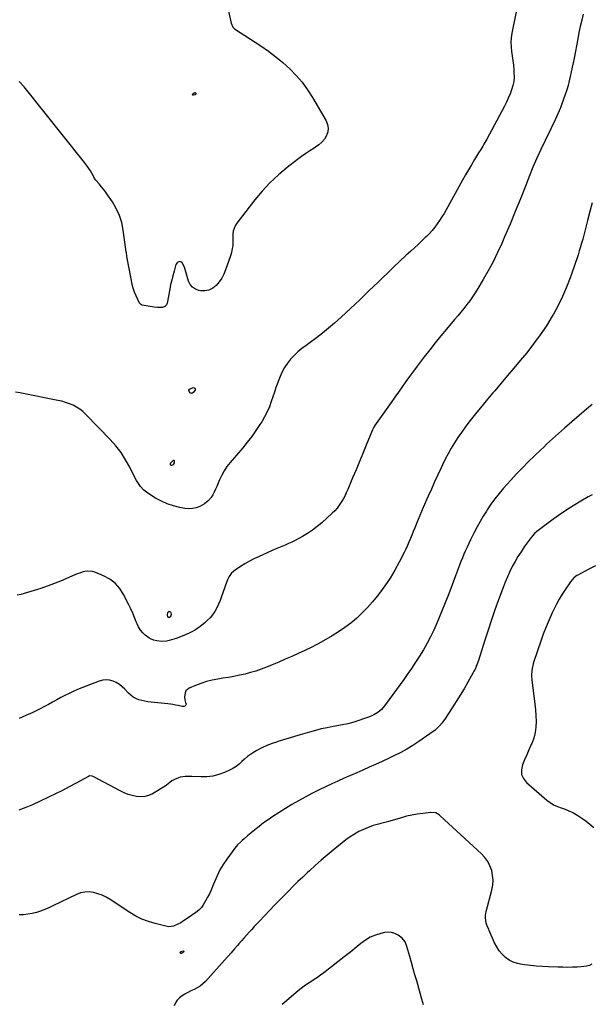
# Model space of a CAD drawing. Units: inches. Extents: x 1895203 to 1900546, y 448439 to 453771.
# Drawn here: x 1898254 to 1898821, y 451119 to 452095 of the extents above; entities that cross this region are included whole.
import ezdxf

# ---------------------------------------------------------------- set-up
doc = ezdxf.new("R2010")
doc.units = ezdxf.units.IN
doc.header["$MEASUREMENT"] = 0
for name, color, linetype in [('1', 7, 'Continuous'), ('7', 7, 'Continuous'), ('8', 7, 'Continuous')]:
    doc.layers.add(name, color=color, linetype=linetype)

msp = doc.modelspace()

# ---------------------------------------------------------------- linework, layer by layer
at = {"layer": '1', "color": 18}
for points in [[(1898406.86, 451653.83, 1940), (1898407.77, 451655.54, 1940), (1898407.92, 451656.74, 1940), (1898407.72, 451657.33, 1940), (1898407.41, 451657.7, 1940), (1898406.93, 451657.74, 1940), (1898406.34, 451657.57, 1940), (1898404.5, 451655.8, 1940), (1898403.62, 451654.68, 1940), (1898403.52, 451654.53, 1940), (1898403.41, 451654.05, 1940), (1898403.46, 451653.65, 1940), (1898403.75, 451653.37, 1940), (1898404.21, 451653.18, 1940), (1898405.03, 451653.17, 1940), (1898406.86, 451653.83, 1940)], [(1898404.18, 451503.5, 1938), (1898404.73, 451505.22, 1938), (1898404.49, 451506.8, 1938), (1898404.04, 451507.47, 1938), (1898403.29, 451507.78, 1938), (1898402.36, 451507.85, 1938), (1898400.73, 451506.7, 1938), (1898400.34, 451504.75, 1938), (1898400.91, 451502.87, 1938), (1898401.38, 451502.4, 1938), (1898402.03, 451502.27, 1938), (1898402.79, 451502.35, 1938), (1898404.18, 451503.5, 1938)]]:
    msp.add_polyline3d(points, dxfattribs=at)
at = {"layer": '7', "color": 18}
for points in [[(1898457.6, 452119.67, 1942), (1898464.08, 452091.4, 1942), (1898465.62, 452087.4, 1942), (1898467.39, 452085.63, 1942), (1898493.46, 452068.72, 1942), (1898500.99, 452063.54, 1942), (1898508.3, 452058.09, 1942), (1898515.29, 452052.25, 1942), (1898522.08, 452046.14, 1942), (1898528.41, 452039.59, 1942), (1898534.34, 452032.72, 1942), (1898539.67, 452025.38, 1942), (1898544.61, 452017.73, 1942), (1898558.27, 451994.45, 1942), (1898559.68, 451990.85, 1942), (1898560.34, 451987.23, 1942), (1898559.88, 451983.58, 1942), (1898558.68, 451979.91, 1942), (1898556.52, 451976.46, 1942), (1898554.04, 451973.31, 1942), (1898551.07, 451970.62, 1942), (1898547.77, 451968.24, 1942), (1898546.33, 451967.37, 1942), (1898542.1, 451964.73, 1942), (1898537.93, 451961.99, 1942), (1898533.86, 451959.11, 1942), (1898529.86, 451956.14, 1942), (1898519.56, 451948.22, 1942), (1898510.78, 451940.9, 1942), (1898502.41, 451933.16, 1942), (1898494.67, 451924.79, 1942), (1898487.35, 451916.01, 1942), (1898469.63, 451892.98, 1942), (1898468.05, 451890.47, 1942), (1898466.81, 451887.83, 1942), (1898466.07, 451885.01, 1942), (1898465.67, 451882.07, 1942), (1898465.49, 451877.82, 1942), (1898465.52, 451875.07, 1942), (1898465.47, 451870.52, 1942), (1898465.06, 451868.06, 1942), (1898464.17, 451863.83, 1942), (1898463.59, 451861.76, 1942), (1898462.93, 451859.7, 1942), (1898458.52, 451846.85, 1942), (1898456.74, 451842.58, 1942), (1898454.63, 451838.51, 1942), (1898452.03, 451834.73, 1942), (1898449.09, 451831.16, 1942), (1898445.66, 451828.48, 1942), (1898441.96, 451826.61, 1942), (1898437.87, 451825.94, 1942), (1898433.51, 451826.07, 1942), (1898432.04, 451826.35, 1942), (1898428.56, 451827.66, 1942), (1898425.59, 451829.54, 1942), (1898423.41, 451832.29, 1942), (1898421.74, 451835.62, 1942), (1898420.33, 451840.31, 1942), (1898419.04, 451844.94, 1942), (1898417.65, 451849.51, 1942), (1898415.44, 451853.56, 1942), (1898413.96, 451854.77, 1942), (1898413.05, 451854.91, 1942), (1898412.05, 451854.82, 1942), (1898411.09, 451854.35, 1942), (1898410.28, 451853.73, 1942), (1898409.23, 451851.94, 1942), (1898407.32, 451845.36, 1942), (1898406.11, 451840.96, 1942), (1898404.98, 451836.54, 1942), (1898403.97, 451832.09, 1942), (1898403.04, 451827.62, 1942), (1898400.35, 451813.71, 1942), (1898399.8, 451812.16, 1942), (1898398.19, 451810.33, 1942), (1898395.94, 451809.51, 1942), (1898392.6, 451809.32, 1942), (1898390.92, 451809.33, 1942), (1898387.6, 451809.7, 1942), (1898375.82, 451811.74, 1942), (1898374.97, 451812, 1942), (1898373.89, 451812.77, 1942), (1898373.13, 451813.87, 1942), (1898368.1, 451824.7, 1942), (1898367.3, 451826.6, 1942), (1898366.35, 451829.55, 1942), (1898365.66, 451832.56, 1942), (1898361.15, 451856.76, 1942), (1898360.97, 451857.75, 1942), (1898360.53, 451860.74, 1942), (1898360.13, 451863.73, 1942), (1898359.99, 451864.73, 1942), (1898356.96, 451886.1, 1942), (1898355.38, 451893.55, 1942), (1898353.15, 451900.75, 1942), (1898349.97, 451907.59, 1942), (1898346.15, 451914.18, 1942), (1898341.36, 451921.28, 1942), (1898339.38, 451924.08, 1942), (1898337.33, 451926.83, 1942), (1898335.16, 451929.48, 1942), (1898332.92, 451932.08, 1942), (1898329.65, 451935.71, 1942), (1898328.49, 451937.28, 1942), (1898326.44, 451941.72, 1942), (1898325.94, 451942.57, 1942), (1898324.33, 451945.09, 1942), (1898322.96, 451947.17, 1942), (1898321.55, 451949.21, 1942), (1898318.55, 451953.17, 1942), (1898258.63, 452028.12, 1942), (1898253.65, 452033.52, 1942)], [(1898813.12, 452100.33, 1938), (1898811.65, 452094.24, 1938), (1898810.24, 452088.13, 1938), (1898808.95, 452082, 1938), (1898807.73, 452075.85, 1938), (1898804.09, 452056.66, 1938), (1898803.21, 452052.11, 1938), (1898802.3, 452047.57, 1938), (1898801.35, 452043.03, 1938), (1898800.38, 452038.5, 1938), (1898799.31, 452034, 1938), (1898798.13, 452029.52, 1938), (1898796.8, 452025.09, 1938), (1898795.36, 452020.69, 1938), (1898791.79, 452010.39, 1938), (1898790.67, 452007.32, 1938), (1898789.46, 452004.29, 1938), (1898788.15, 452001.3, 1938), (1898786.76, 451998.34, 1938), (1898785.31, 451995.41, 1938), (1898783.87, 451992.47, 1938), (1898782.43, 451989.54, 1938), (1898780.99, 451986.6, 1938), (1898775.32, 451975, 1938), (1898771.16, 451966.22, 1938), (1898767.15, 451957.36, 1938), (1898763.36, 451948.42, 1938), (1898759.72, 451939.4, 1938), (1898755.94, 451929.69, 1938), (1898750.93, 451917.05, 1938), (1898745.83, 451904.46, 1938), (1898740.58, 451891.92, 1938), (1898735.24, 451879.42, 1938), (1898732.45, 451872.99, 1938), (1898728.25, 451863.83, 1938), (1898723.82, 451854.79, 1938), (1898719.03, 451845.93, 1938), (1898714.01, 451837.19, 1938), (1898708.57, 451828.14, 1938), (1898706.02, 451824.07, 1938), (1898703.37, 451820.07, 1938), (1898700.58, 451816.17, 1938), (1898697.7, 451812.33, 1938), (1898694.72, 451808.55, 1938), (1898691.72, 451804.8, 1938), (1898688.68, 451801.08, 1938), (1898685.6, 451797.39, 1938), (1898677.73, 451788.01, 1938), (1898672.07, 451781.19, 1938), (1898666.46, 451774.31, 1938), (1898660.94, 451767.37, 1938), (1898655.48, 451760.39, 1938), (1898652.41, 451756.41, 1938), (1898648.56, 451751.35, 1938), (1898644.75, 451746.27, 1938), (1898641, 451741.14, 1938), (1898637.29, 451735.98, 1938), (1898633.62, 451730.8, 1938), (1898629.95, 451725.61, 1938), (1898626.28, 451720.43, 1938), (1898622.62, 451715.23, 1938), (1898606.31, 451692.1, 1938), (1898606, 451691.63, 1938), (1898605.4, 451690.68, 1938), (1898604.37, 451688.67, 1938), (1898604.15, 451688.15, 1938), (1898597.93, 451672.9, 1938), (1898594.59, 451664.76, 1938), (1898591.24, 451656.63, 1938), (1898587.85, 451648.51, 1938), (1898584.45, 451640.4, 1938), (1898579.61, 451628.92, 1938), (1898578.16, 451625.68, 1938), (1898576.61, 451622.48, 1938), (1898574.93, 451619.36, 1938), (1898573.16, 451616.28, 1938), (1898571.2, 451613.33, 1938), (1898569.08, 451610.52, 1938), (1898566.73, 451607.89, 1938), (1898564.22, 451605.4, 1938), (1898553.89, 451595.98, 1938), (1898549.37, 451592.14, 1938), (1898544.68, 451588.53, 1938), (1898539.75, 451585.27, 1938), (1898534.66, 451582.23, 1938), (1898530.45, 451579.93, 1938), (1898527.31, 451578.28, 1938), (1898524.13, 451576.72, 1938), (1898520.89, 451575.27, 1938), (1898517.61, 451573.92, 1938), (1898514.31, 451572.59, 1938), (1898511.03, 451571.24, 1938), (1898507.76, 451569.83, 1938), (1898504.52, 451568.39, 1938), (1898491.06, 451562.3, 1938), (1898486.51, 451560.11, 1938), (1898482.03, 451557.79, 1938), (1898477.66, 451555.27, 1938), (1898473.37, 451552.61, 1938), (1898467.91, 451549.06, 1938), (1898466.47, 451548, 1938), (1898463.93, 451545.55, 1938), (1898461.85, 451542.65, 1938), (1898460.23, 451539.48, 1938), (1898459.58, 451537.81, 1938), (1898455.79, 451526.67, 1938), (1898454.42, 451522.86, 1938), (1898452.96, 451519.08, 1938), (1898451.39, 451515.35, 1938), (1898449.73, 451511.66, 1938), (1898447.8, 451508.15, 1938), (1898445.62, 451504.82, 1938), (1898443.05, 451501.79, 1938), (1898440.22, 451498.94, 1938), (1898437.74, 451496.73, 1938), (1898433.31, 451493.2, 1938), (1898428.67, 451490, 1938), (1898423.71, 451487.32, 1938), (1898418.55, 451484.98, 1938), (1898409.36, 451481.4, 1938), (1898407.05, 451480.58, 1938), (1898402.35, 451479.25, 1938), (1898399.96, 451478.74, 1938), (1898395.13, 451478.31, 1938), (1898390.31, 451478.77, 1938), (1898387.17, 451479.56, 1938), (1898384.69, 451480.5, 1938), (1898382.39, 451481.8, 1938), (1898378.79, 451484.5, 1938), (1898376.22, 451486.98, 1938), (1898373.94, 451489.67, 1938), (1898372.11, 451492.69, 1938), (1898370.58, 451495.92, 1938), (1898369.87, 451497.76, 1938), (1898368.16, 451502.06, 1938), (1898366.36, 451506.31, 1938), (1898364.44, 451510.51, 1938), (1898362.43, 451514.68, 1938), (1898357.29, 451524.98, 1938), (1898353.49, 451530.87, 1938), (1898349.01, 451536.04, 1938), (1898343.53, 451540.12, 1938), (1898337.38, 451543.48, 1938), (1898328.82, 451547, 1938), (1898326.37, 451547.74, 1938), (1898321.4, 451548.07, 1938), (1898318.87, 451547.67, 1938), (1898316.35, 451546.94, 1938), (1898313.85, 451546.15, 1938), (1898311.39, 451545.25, 1938), (1898308.95, 451544.28, 1938), (1898294.62, 451538.19, 1938), (1898284.96, 451534.35, 1938), (1898275.2, 451530.81, 1938), (1898265.28, 451527.74, 1938), (1898255.26, 451524.97, 1938), (1898251.76, 451524.09, 1938)], [(1898428.06, 452022.5, 1944), (1898428.38, 452022.38, 1944), (1898428.69, 452022.18, 1944), (1898428.9, 452021.86, 1944), (1898429.02, 452021.53, 1944), (1898428.91, 452020.82, 1944), (1898428.37, 452020.17, 1944), (1898426.49, 452019.79, 1944), (1898426.14, 452019.89, 1944), (1898425.88, 452020.06, 1944), (1898425.79, 452020.35, 1944), (1898425.79, 452020.72, 1944), (1898426.04, 452021.21, 1944), (1898427.14, 452022.26, 1944), (1898428.06, 452022.5, 1944)], [(1898822.04, 451913.36, 1936), (1898819.85, 451904.53, 1936), (1898817.59, 451895.71, 1936), (1898813.75, 451881.19, 1936), (1898812.69, 451877.27, 1936), (1898811.6, 451873.34, 1936), (1898810.47, 451869.43, 1936), (1898809.31, 451865.53, 1936), (1898808.1, 451861.64, 1936), (1898806.86, 451857.77, 1936), (1898805.57, 451853.91, 1936), (1898804.24, 451850.06, 1936), (1898800.29, 451838.84, 1936), (1898796.71, 451829.52, 1936), (1898792.78, 451820.35, 1936), (1898788.34, 451811.42, 1936), (1898783.55, 451802.65, 1936), (1898782.48, 451800.81, 1936), (1898776.67, 451791.4, 1936), (1898770.56, 451782.2, 1936), (1898764, 451773.31, 1936), (1898757.14, 451764.63, 1936), (1898750.65, 451756.82, 1936), (1898744.39, 451749.33, 1936), (1898738.12, 451741.85, 1936), (1898731.81, 451734.39, 1936), (1898725.48, 451726.96, 1936), (1898723.66, 451724.83, 1936), (1898718.26, 451718.44, 1936), (1898712.91, 451712, 1936), (1898707.65, 451705.5, 1936), (1898702.43, 451698.96, 1936), (1898699.78, 451695.6, 1936), (1898696.01, 451690.64, 1936), (1898692.36, 451685.61, 1936), (1898688.88, 451680.45, 1936), (1898685.52, 451675.21, 1936), (1898682.33, 451669.87, 1936), (1898679.27, 451664.45, 1936), (1898676.39, 451658.94, 1936), (1898673.63, 451653.36, 1936), (1898672.32, 451650.6, 1936), (1898669.04, 451643.57, 1936), (1898665.8, 451636.52, 1936), (1898662.64, 451629.44, 1936), (1898659.51, 451622.34, 1936), (1898654.59, 451611, 1936), (1898652.9, 451607.07, 1936), (1898651.21, 451603.13, 1936), (1898649.54, 451599.19, 1936), (1898647.88, 451595.24, 1936), (1898647.49, 451594.31, 1936), (1898646.04, 451590.82, 1936), (1898644.6, 451587.33, 1936), (1898643.17, 451583.83, 1936), (1898641.76, 451580.33, 1936), (1898640.32, 451576.84, 1936), (1898638.81, 451573.38, 1936), (1898637.21, 451569.96, 1936), (1898635.55, 451566.57, 1936), (1898630.66, 451556.91, 1936), (1898626.28, 451548.85, 1936), (1898621.6, 451540.99, 1936), (1898616.46, 451533.41, 1936), (1898611.02, 451526.03, 1936), (1898608.95, 451523.38, 1936), (1898604.16, 451517.59, 1936), (1898599.18, 451511.97, 1936), (1898593.92, 451506.62, 1936), (1898588.47, 451501.45, 1936), (1898582.73, 451496.61, 1936), (1898576.81, 451492.02, 1936), (1898570.6, 451487.81, 1936), (1898564.22, 451483.86, 1936), (1898555.6, 451478.9, 1936), (1898549.46, 451475.5, 1936), (1898543.24, 451472.23, 1936), (1898536.93, 451469.18, 1936), (1898530.54, 451466.25, 1936), (1898524.09, 451463.45, 1936), (1898517.64, 451460.67, 1936), (1898511.17, 451457.92, 1936), (1898504.69, 451455.2, 1936), (1898499.04, 451452.83, 1936), (1898493.81, 451450.8, 1936), (1898488.54, 451448.95, 1936), (1898483.17, 451447.38, 1936), (1898477.74, 451445.98, 1936), (1898472.26, 451444.78, 1936), (1898466.77, 451443.66, 1936), (1898461.25, 451442.66, 1936), (1898455.71, 451441.75, 1936), (1898450.64, 451440.96, 1936), (1898444.98, 451439.87, 1936), (1898439.4, 451438.51, 1936), (1898433.94, 451436.75, 1936), (1898428.55, 451434.71, 1936), (1898422.41, 451432.12, 1936), (1898419.08, 451429.4, 1936), (1898418.22, 451427.49, 1936), (1898417.7, 451423.24, 1936), (1898417.92, 451420.47, 1936), (1898418.72, 451417.81, 1936), (1898419.18, 451416.21, 1936), (1898419.1, 451415.46, 1936), (1898418.69, 451414.83, 1936), (1898418.07, 451414.27, 1936), (1898417.19, 451413.92, 1936), (1898415.35, 451413.71, 1936), (1898411.29, 451414.67, 1936), (1898408.76, 451415.27, 1936), (1898406.22, 451415.78, 1936), (1898403.66, 451416.17, 1936), (1898401.08, 451416.48, 1936), (1898384.54, 451418.03, 1936), (1898381.43, 451418.42, 1936), (1898378.34, 451418.95, 1936), (1898375.3, 451419.67, 1936), (1898372.28, 451420.53, 1936), (1898369.42, 451421.7, 1936), (1898366.73, 451423.13, 1936), (1898364.3, 451424.98, 1936), (1898362.05, 451427.09, 1936), (1898358.5, 451431, 1936), (1898355.9, 451433.48, 1936), (1898353.11, 451435.69, 1936), (1898350.04, 451437.49, 1936), (1898346.78, 451439.02, 1936), (1898343.37, 451439.9, 1936), (1898339.97, 451440.27, 1936), (1898336.57, 451439.88, 1936), (1898333.17, 451438.98, 1936), (1898311.64, 451430.53, 1936), (1898307.37, 451428.75, 1936), (1898303.16, 451426.85, 1936), (1898299.03, 451424.78, 1936), (1898294.96, 451422.58, 1936), (1898290.91, 451420.32, 1936), (1898286.86, 451418.09, 1936), (1898282.77, 451415.92, 1936), (1898278.67, 451413.77, 1936), (1898273.73, 451411.23, 1936), (1898267.09, 451407.96, 1936), (1898260.38, 451404.85, 1936), (1898253.56, 451401.98, 1936)], [(1898428.1, 451729.37, 1942), (1898428.3, 451728.49, 1942), (1898428.12, 451727.33, 1942), (1898426.43, 451724.99, 1942), (1898424.83, 451724.11, 1942), (1898423.14, 451724.81, 1942), (1898422.16, 451726.47, 1942), (1898422.1, 451727.45, 1942), (1898422.62, 451728.29, 1942), (1898426.15, 451729.96, 1942), (1898427.31, 451729.81, 1942), (1898428.1, 451729.37, 1942)], [(1898821.96, 451713.4, 1934), (1898816.33, 451708.66, 1934), (1898794.71, 451689.87, 1934), (1898791.7, 451687.23, 1934), (1898788.71, 451684.58, 1934), (1898785.74, 451681.9, 1934), (1898782.78, 451679.21, 1934), (1898779.84, 451676.5, 1934), (1898776.9, 451673.78, 1934), (1898773.98, 451671.05, 1934), (1898771.07, 451668.3, 1934), (1898764.72, 451662.29, 1934), (1898758.72, 451656.46, 1934), (1898752.81, 451650.53, 1934), (1898747.04, 451644.47, 1934), (1898741.37, 451638.31, 1934), (1898734.08, 451630.18, 1934), (1898729.7, 451625.06, 1934), (1898725.5, 451619.79, 1934), (1898721.58, 451614.32, 1934), (1898717.83, 451608.72, 1934), (1898717.13, 451607.61, 1934), (1898713.95, 451602.41, 1934), (1898710.87, 451597.15, 1934), (1898707.94, 451591.81, 1934), (1898705.12, 451586.41, 1934), (1898703.16, 451582.53, 1934), (1898701.42, 451579.01, 1934), (1898699.71, 451575.48, 1934), (1898698.06, 451571.92, 1934), (1898696.44, 451568.34, 1934), (1898694.89, 451564.74, 1934), (1898693.37, 451561.11, 1934), (1898691.93, 451557.47, 1934), (1898690.53, 451553.8, 1934), (1898686.61, 451543.26, 1934), (1898683.23, 451534.33, 1934), (1898679.79, 451525.42, 1934), (1898676.24, 451516.56, 1934), (1898672.63, 451507.72, 1934), (1898667.91, 451496.37, 1934), (1898664.94, 451489.64, 1934), (1898661.78, 451483, 1934), (1898658.33, 451476.52, 1934), (1898654.69, 451470.13, 1934), (1898650.83, 451463.85, 1934), (1898646.88, 451457.64, 1934), (1898642.79, 451451.52, 1934), (1898638.62, 451445.46, 1934), (1898635.22, 451440.64, 1934), (1898631.62, 451435.59, 1934), (1898628, 451430.57, 1934), (1898624.34, 451425.58, 1934), (1898620.65, 451420.6, 1934), (1898616.02, 451414.42, 1934), (1898612.98, 451410.94, 1934), (1898609.44, 451407.94, 1934), (1898605.51, 451405.5, 1934), (1898601.25, 451403.67, 1934), (1898584.76, 451397.96, 1934), (1898583.5, 451397.55, 1934), (1898580.93, 451396.88, 1934), (1898578.32, 451396.39, 1934), (1898575.7, 451395.92, 1934), (1898574.39, 451395.68, 1934), (1898565.16, 451394, 1934), (1898559.26, 451392.82, 1934), (1898553.39, 451391.52, 1934), (1898547.56, 451390.03, 1934), (1898541.77, 451388.42, 1934), (1898532.48, 451385.68, 1934), (1898526.92, 451384.03, 1934), (1898521.36, 451382.37, 1934), (1898515.81, 451380.7, 1934), (1898510.26, 451379.02, 1934), (1898509.88, 451378.9, 1934), (1898504.6, 451377.09, 1934), (1898499.42, 451375.06, 1934), (1898494.39, 451372.69, 1934), (1898489.45, 451370.08, 1934), (1898486.23, 451368.24, 1934), (1898483.08, 451366.26, 1934), (1898480.05, 451364.12, 1934), (1898477.22, 451361.73, 1934), (1898474.51, 451359.19, 1934), (1898471.77, 451356.68, 1934), (1898468.88, 451354.41, 1934), (1898465.75, 451352.46, 1934), (1898462.47, 451350.75, 1934), (1898457.28, 451348.39, 1934), (1898451.62, 451346.3, 1934), (1898445.85, 451344.76, 1934), (1898439.92, 451344.06, 1934), (1898433.88, 451343.93, 1934), (1898425.01, 451344.36, 1934), (1898421.64, 451344.46, 1934), (1898418.28, 451344.43, 1934), (1898413.36, 451343.62, 1934), (1898411.78, 451343.08, 1934), (1898407.7, 451341.45, 1934), (1898405.24, 451340.16, 1934), (1898403.09, 451338.4, 1934), (1898399.86, 451335.71, 1934), (1898398.68, 451334.95, 1934), (1898385.89, 451327.36, 1934), (1898382.1, 451325.64, 1934), (1898378.2, 451324.5, 1934), (1898374.15, 451324.23, 1934), (1898370, 451324.53, 1934), (1898365.83, 451325.5, 1934), (1898361.74, 451326.72, 1934), (1898357.79, 451328.32, 1934), (1898353.92, 451330.16, 1934), (1898327.2, 451344.44, 1934), (1898326.05, 451344.9, 1934), (1898323.61, 451344.98, 1934), (1898322.47, 451344.54, 1934), (1898310.16, 451337.72, 1934), (1898303.42, 451334.07, 1934), (1898296.64, 451330.52, 1934), (1898289.77, 451327.12, 1934), (1898282.86, 451323.81, 1934), (1898266.93, 451316.39, 1934), (1898260.26, 451313.53, 1934), (1898253.48, 451310.94, 1934)], [(1898822.1, 451623.83, 1932), (1898818.23, 451621.67, 1932), (1898810.72, 451617.4, 1932), (1898803.2, 451612.92, 1932), (1898795.82, 451608.26, 1932), (1898788.62, 451603.3, 1932), (1898781.56, 451598.15, 1932), (1898767.22, 451587.25, 1932), (1898764.85, 451585.22, 1932), (1898762.73, 451582.94, 1932), (1898762.08, 451582.13, 1932), (1898761.45, 451581.3, 1932), (1898754.75, 451572, 1932), (1898751.54, 451567.32, 1932), (1898748.46, 451562.55, 1932), (1898745.6, 451557.65, 1932), (1898742.87, 451552.66, 1932), (1898740.36, 451547.57, 1932), (1898737.98, 451542.42, 1932), (1898735.79, 451537.18, 1932), (1898733.74, 451531.88, 1932), (1898729.22, 451519.51, 1932), (1898725.66, 451509.57, 1932), (1898722.2, 451499.61, 1932), (1898718.87, 451489.59, 1932), (1898715.62, 451479.55, 1932), (1898710.65, 451463.8, 1932), (1898709.94, 451461.62, 1932), (1898709.21, 451459.45, 1932), (1898707.63, 451455.14, 1932), (1898705.84, 451450.93, 1932), (1898704.82, 451448.88, 1932), (1898703.75, 451446.86, 1932), (1898698.73, 451437.87, 1932), (1898695.03, 451431.42, 1932), (1898691.23, 451425.03, 1932), (1898687.29, 451418.73, 1932), (1898683.25, 451412.48, 1932), (1898675.79, 451401.23, 1932), (1898674.57, 451399.48, 1932), (1898673.31, 451397.77, 1932), (1898670.58, 451394.5, 1932), (1898669.1, 451392.97, 1932), (1898665.92, 451390.17, 1932), (1898664.22, 451388.9, 1932), (1898650, 451379.04, 1932), (1898644.23, 451375.24, 1932), (1898638.34, 451371.63, 1932), (1898632.3, 451368.3, 1932), (1898626.14, 451365.16, 1932), (1898619.89, 451362.2, 1932), (1898613.61, 451359.28, 1932), (1898607.31, 451356.42, 1932), (1898600.98, 451353.61, 1932), (1898594.72, 451350.86, 1932), (1898588.5, 451348.13, 1932), (1898582.29, 451345.38, 1932), (1898576.08, 451342.61, 1932), (1898569.88, 451339.83, 1932), (1898563.7, 451337.01, 1932), (1898557.54, 451334.13, 1932), (1898551.43, 451331.16, 1932), (1898545.34, 451328.15, 1932), (1898543.99, 451327.46, 1932), (1898537.3, 451323.96, 1932), (1898530.69, 451320.33, 1932), (1898524.19, 451316.5, 1932), (1898517.76, 451312.53, 1932), (1898505.44, 451304.65, 1932), (1898500.78, 451301.55, 1932), (1898496.2, 451298.34, 1932), (1898491.74, 451294.96, 1932), (1898487.36, 451291.48, 1932), (1898480.06, 451285.44, 1932), (1898476.8, 451282.58, 1932), (1898474.85, 451280.86, 1932), (1898473.1, 451279.34, 1932), (1898470.2, 451276.52, 1932), (1898468.89, 451274.99, 1932), (1898467.64, 451273.4, 1932), (1898459.77, 451262.62, 1932), (1898456.17, 451257.28, 1932), (1898452.86, 451251.78, 1932), (1898449.99, 451246.04, 1932), (1898447.4, 451240.14, 1932), (1898445.57, 451235.48, 1932), (1898444.04, 451231.83, 1932), (1898442.4, 451228.23, 1932), (1898440.59, 451224.72, 1932), (1898438.68, 451221.26, 1932), (1898435.95, 451216.59, 1932), (1898434.54, 451214.52, 1932), (1898431.91, 451211.84, 1932), (1898428.94, 451209.51, 1932), (1898419.37, 451202.88, 1932), (1898415.82, 451200.57, 1932), (1898413.99, 451199.49, 1932), (1898411.21, 451197.96, 1932), (1898406.83, 451196.19, 1932), (1898402.19, 451195.49, 1932), (1898400.64, 451195.63, 1932), (1898399.09, 451195.9, 1932), (1898388.6, 451198.52, 1932), (1898381.96, 451200.54, 1932), (1898375.51, 451203, 1932), (1898369.34, 451206.1, 1932), (1898363.36, 451209.62, 1932), (1898343.9, 451222.48, 1932), (1898340.02, 451224.75, 1932), (1898336.01, 451226.71, 1932), (1898331.81, 451228.22, 1932), (1898327.48, 451229.43, 1932), (1898323.11, 451229.94, 1932), (1898318.81, 451229.86, 1932), (1898314.61, 451228.93, 1932), (1898310.48, 451227.43, 1932), (1898287.07, 451216.06, 1932), (1898283.1, 451214.24, 1932), (1898279.08, 451212.55, 1932), (1898274.99, 451211.04, 1932), (1898270.85, 451209.66, 1932), (1898266.64, 451208.57, 1932), (1898262.39, 451207.76, 1932), (1898258.09, 451207.35, 1932), (1898253.75, 451207.21, 1932)], [(1898654.88, 451118.16, 1928), (1898652.48, 451125.86, 1928), (1898648.02, 451141.67, 1928), (1898646.29, 451147.76, 1928), (1898644.57, 451153.86, 1928), (1898642.85, 451159.95, 1928), (1898641.12, 451166.05, 1928), (1898638.33, 451175.9, 1928), (1898636.61, 451180.43, 1928), (1898633.59, 451184.04, 1928), (1898629.48, 451187.03, 1928), (1898626.34, 451188.73, 1928), (1898623.09, 451189.83, 1928), (1898619.66, 451190.05, 1928), (1898616.11, 451189.69, 1928), (1898612.39, 451188.79, 1928), (1898607.06, 451187.11, 1928), (1898601.94, 451184.98, 1928), (1898597.17, 451182.18, 1928), (1898592.62, 451178.93, 1928), (1898588.82, 451175.8, 1928), (1898582.52, 451170.67, 1928), (1898576.18, 451165.57, 1928), (1898569.8, 451160.55, 1928), (1898563.38, 451155.56, 1928), (1898555.8, 451149.73, 1928), (1898552.68, 451147.41, 1928), (1898549.5, 451145.15, 1928), (1898546.26, 451143.01, 1928), (1898542.96, 451140.93, 1928), (1898539.68, 451138.83, 1928), (1898536.48, 451136.63, 1928), (1898533.39, 451134.27, 1928), (1898530.37, 451131.82, 1928), (1898514.55, 451118.3, 1928)], [(1898413.63, 451170.46, 1932), (1898414.37, 451171.04, 1932), (1898416.55, 451171.56, 1932), (1898416.79, 451171.46, 1932), (1898416.93, 451171.23, 1932), (1898416.99, 451170.93, 1932), (1898416.69, 451170.16, 1932), (1898416.41, 451169.86, 1932), (1898414.38, 451168.86, 1932), (1898414, 451168.91, 1932), (1898413.72, 451169.16, 1932), (1898413.49, 451169.54, 1932), (1898413.63, 451170.46, 1932)]]:
    msp.add_polyline3d(points, dxfattribs=at)
at = {"layer": '8', "color": 18}
for points in [[(1898747.05, 452104.25, 1940), (1898742.41, 452081.36, 1940), (1898741.75, 452076.86, 1940), (1898741.43, 452072.36, 1940), (1898741.6, 452067.86, 1940), (1898742.09, 452063.34, 1940), (1898742.78, 452058.82, 1940), (1898743.39, 452054.28, 1940), (1898743.87, 452049.73, 1940), (1898744.27, 452045.17, 1940), (1898744.48, 452042.27, 1940), (1898744.53, 452037.92, 1940), (1898744.21, 452033.62, 1940), (1898743.36, 452029.39, 1940), (1898742.14, 452025.21, 1940), (1898740.56, 452021.11, 1940), (1898738.86, 452017.06, 1940), (1898736.98, 452013.09, 1940), (1898734.99, 452009.17, 1940), (1898717.46, 451976.47, 1940), (1898716.51, 451974.72, 1940), (1898714.57, 451971.25, 1940), (1898713.57, 451969.53, 1940), (1898711.54, 451966.11, 1940), (1898709.47, 451962.71, 1940), (1898705.38, 451956.06, 1940), (1898702.33, 451951.02, 1940), (1898699.32, 451945.95, 1940), (1898696.38, 451940.85, 1940), (1898693.49, 451935.71, 1940), (1898677.2, 451906.32, 1940), (1898675.14, 451902.74, 1940), (1898673.01, 451899.21, 1940), (1898670.77, 451895.74, 1940), (1898668.46, 451892.32, 1940), (1898666, 451889.02, 1940), (1898663.41, 451885.83, 1940), (1898660.63, 451882.79, 1940), (1898657.73, 451879.86, 1940), (1898656.53, 451878.72, 1940), (1898652.93, 451875.31, 1940), (1898649.32, 451871.91, 1940), (1898645.69, 451868.53, 1940), (1898642.06, 451865.15, 1940), (1898637.38, 451860.83, 1940), (1898631.41, 451855.28, 1940), (1898625.47, 451849.71, 1940), (1898619.56, 451844.11, 1940), (1898613.67, 451838.48, 1940), (1898609.63, 451834.59, 1940), (1898605.09, 451830.22, 1940), (1898600.55, 451825.84, 1940), (1898596.02, 451821.46, 1940), (1898591.5, 451817.07, 1940), (1898586.95, 451812.7, 1940), (1898582.38, 451808.37, 1940), (1898577.76, 451804.08, 1940), (1898573.1, 451799.83, 1940), (1898566.44, 451793.81, 1940), (1898560.64, 451788.77, 1940), (1898554.73, 451783.87, 1940), (1898548.63, 451779.21, 1940), (1898542.41, 451774.7, 1940), (1898538.21, 451771.77, 1940), (1898534.12, 451768.7, 1940), (1898530.19, 451765.44, 1940), (1898526.5, 451761.92, 1940), (1898522.96, 451758.22, 1940), (1898519.79, 451754.23, 1940), (1898516.93, 451750.06, 1940), (1898514.54, 451745.6, 1940), (1898512.45, 451740.95, 1940), (1898508.29, 451730.09, 1940), (1898506.84, 451725.58, 1940), (1898503.77, 451716.12, 1940), (1898501.85, 451710.91, 1940), (1898499.68, 451705.83, 1940), (1898497.12, 451700.94, 1940), (1898494.3, 451696.16, 1940), (1898492.55, 451693.45, 1940), (1898488.55, 451687.49, 1940), (1898484.4, 451681.65, 1940), (1898480.01, 451675.98, 1940), (1898475.47, 451670.43, 1940), (1898462.9, 451655.68, 1940), (1898459.82, 451651.68, 1940), (1898457, 451647.52, 1940), (1898454.59, 451643.11, 1940), (1898452.45, 451638.54, 1940), (1898449.76, 451631.99, 1940), (1898448.54, 451629.17, 1940), (1898447.23, 451626.38, 1940), (1898445.75, 451623.69, 1940), (1898444, 451621.17, 1940), (1898441.18, 451617.79, 1940), (1898437.4, 451614.68, 1940), (1898435.26, 451613.43, 1940), (1898432.75, 451612.18, 1940), (1898429.2, 451610.83, 1940), (1898425.57, 451609.97, 1940), (1898421.85, 451609.83, 1940), (1898418.07, 451610.18, 1940), (1898412.97, 451611.17, 1940), (1898406.71, 451612.74, 1940), (1898400.61, 451614.74, 1940), (1898394.77, 451617.38, 1940), (1898389.09, 451620.46, 1940), (1898381.23, 451625.28, 1940), (1898377.34, 451628.21, 1940), (1898374.06, 451631.8, 1940), (1898371.28, 451635.87, 1940), (1898370.04, 451637.99, 1940), (1898368.88, 451640.16, 1940), (1898363.45, 451651.02, 1940), (1898359.31, 451658.43, 1940), (1898354.75, 451665.54, 1940), (1898349.56, 451672.21, 1940), (1898343.95, 451678.58, 1940), (1898319.88, 451703.49, 1940), (1898317, 451706.15, 1940), (1898313.94, 451708.58, 1940), (1898310.63, 451710.64, 1940), (1898307.16, 451712.46, 1940), (1898303.51, 451713.97, 1940), (1898299.8, 451715.3, 1940), (1898296.01, 451716.39, 1940), (1898292.17, 451717.3, 1940), (1898255.94, 451724.6, 1940), (1898254.76, 451724.82, 1940), (1898249.99, 451725.4, 1940)], [(1898825.23, 451553.39, 1930), (1898818.71, 451550.01, 1930), (1898807.99, 451544.2, 1930), (1898806.91, 451543.56, 1930), (1898803.92, 451541.33, 1930), (1898800.64, 451537.58, 1930), (1898795.56, 451530.1, 1930), (1898792.42, 451525.26, 1930), (1898789.44, 451520.33, 1930), (1898786.7, 451515.27, 1930), (1898784.11, 451510.12, 1930), (1898782.51, 451506.75, 1930), (1898779.35, 451499.79, 1930), (1898776.36, 451492.77, 1930), (1898773.61, 451485.66, 1930), (1898771.01, 451478.48, 1930), (1898764.11, 451458.33, 1930), (1898763.43, 451456.08, 1930), (1898762.4, 451451.49, 1930), (1898762.06, 451449.17, 1930), (1898761.82, 451444.47, 1930), (1898762.15, 451439.79, 1930), (1898764.52, 451421.85, 1930), (1898765.19, 451416.17, 1930), (1898765.76, 451410.48, 1930), (1898766.17, 451404.79, 1930), (1898766.47, 451399.08, 1930), (1898766.3, 451393.44, 1930), (1898765.62, 451387.9, 1930), (1898764.16, 451382.52, 1930), (1898762.2, 451377.23, 1930), (1898761.64, 451376.01, 1930), (1898759.39, 451370.99, 1930), (1898757.16, 451365.97, 1930), (1898754.97, 451360.93, 1930), (1898752.8, 451355.87, 1930), (1898751.84, 451351.09, 1930), (1898752, 451346.56, 1930), (1898753.85, 451342.43, 1930), (1898756.83, 451338.57, 1930), (1898777.17, 451321, 1930), (1898780.43, 451318.55, 1930), (1898783.85, 451316.4, 1930), (1898787.52, 451314.7, 1930), (1898791.35, 451313.32, 1930), (1898795.25, 451312.02, 1930), (1898799.06, 451310.52, 1930), (1898802.73, 451308.72, 1930), (1898806.32, 451306.72, 1930), (1898807.79, 451305.83, 1930), (1898811.95, 451303.1, 1930), (1898815.99, 451300.22, 1930), (1898819.85, 451297.1, 1930), (1898823.59, 451293.83, 1930)], [(1898821.88, 451158.21, 1930), (1898819.26, 451157.19, 1930), (1898816.58, 451156.38, 1930), (1898813.83, 451155.88, 1930), (1898811.03, 451155.59, 1930), (1898807.21, 451155.42, 1930), (1898802.46, 451155.27, 1930), (1898797.71, 451155.19, 1930), (1898792.96, 451155.22, 1930), (1898788.2, 451155.33, 1930), (1898778.75, 451155.67, 1930), (1898772.82, 451155.96, 1930), (1898766.89, 451156.35, 1930), (1898760.97, 451156.92, 1930), (1898755.07, 451157.58, 1930), (1898752.51, 451157.91, 1930), (1898748.05, 451158.87, 1930), (1898743.8, 451160.3, 1930), (1898739.85, 451162.44, 1930), (1898736.11, 451165.04, 1930), (1898732.79, 451168.22, 1930), (1898729.82, 451171.66, 1930), (1898727.36, 451175.47, 1930), (1898725.24, 451179.55, 1930), (1898719.91, 451191.85, 1930), (1898719.4, 451193.03, 1930), (1898718.38, 451195.38, 1930), (1898717.05, 451198.96, 1930), (1898716.59, 451201.46, 1930), (1898716.36, 451204.8, 1930), (1898716.4, 451206.75, 1930), (1898717.05, 451210.61, 1930), (1898722.59, 451231.87, 1930), (1898723.44, 451236.71, 1930), (1898723.78, 451241.54, 1930), (1898723.35, 451246.36, 1930), (1898722.41, 451251.19, 1930), (1898720.69, 451255.78, 1930), (1898718.52, 451260.09, 1930), (1898715.67, 451263.99, 1930), (1898712.36, 451267.61, 1930), (1898671.27, 451305.56, 1930), (1898670.3, 451306.36, 1930), (1898667.03, 451308.24, 1930), (1898662.14, 451308.88, 1930), (1898653.94, 451307.88, 1930), (1898648.6, 451307.1, 1930), (1898643.3, 451306.15, 1930), (1898638.05, 451304.95, 1930), (1898632.83, 451303.58, 1930), (1898620.2, 451299.95, 1930), (1898617.65, 451299.24, 1930), (1898615.09, 451298.55, 1930), (1898612.53, 451297.9, 1930), (1898609.96, 451297.28, 1930), (1898607.4, 451296.6, 1930), (1898604.88, 451295.84, 1930), (1898602.39, 451294.96, 1930), (1898599.94, 451293.98, 1930), (1898595.34, 451292.01, 1930), (1898590.71, 451289.8, 1930), (1898586.23, 451287.35, 1930), (1898581.97, 451284.54, 1930), (1898577.85, 451281.49, 1930), (1898565.25, 451271.32, 1930), (1898559.21, 451266.35, 1930), (1898553.24, 451261.3, 1930), (1898547.37, 451256.13, 1930), (1898541.57, 451250.88, 1930), (1898539.76, 451249.21, 1930), (1898534.95, 451244.71, 1930), (1898530.18, 451240.16, 1930), (1898525.48, 451235.54, 1930), (1898520.81, 451230.88, 1930), (1898516.19, 451226.17, 1930), (1898511.59, 451221.45, 1930), (1898507.02, 451216.7, 1930), (1898502.46, 451211.93, 1930), (1898492.2, 451201.14, 1930), (1898489.57, 451198.35, 1930), (1898486.94, 451195.56, 1930), (1898484.33, 451192.76, 1930), (1898481.72, 451189.95, 1930), (1898479.14, 451187.12, 1930), (1898476.58, 451184.27, 1930), (1898474.07, 451181.38, 1930), (1898471.58, 451178.47, 1930), (1898470.25, 451176.9, 1930), (1898467.1, 451173.2, 1930), (1898463.92, 451169.53, 1930), (1898460.71, 451165.89, 1930), (1898457.47, 451162.27, 1930), (1898438.49, 451141.3, 1930), (1898435.98, 451138.87, 1930), (1898433.3, 451136.69, 1930), (1898430.36, 451134.88, 1930), (1898427.24, 451133.32, 1930), (1898423.81, 451131.77, 1930), (1898420.88, 451130.3, 1930), (1898418.04, 451128.67, 1930), (1898415.25, 451126.94, 1930), (1898412.76, 451124.92, 1930), (1898410.58, 451122.65, 1930), (1898408.86, 451120.02, 1930), (1898407.46, 451117.13, 1930)]]:
    msp.add_polyline3d(points, dxfattribs=at)

doc.saveas('drawing.dxf')
